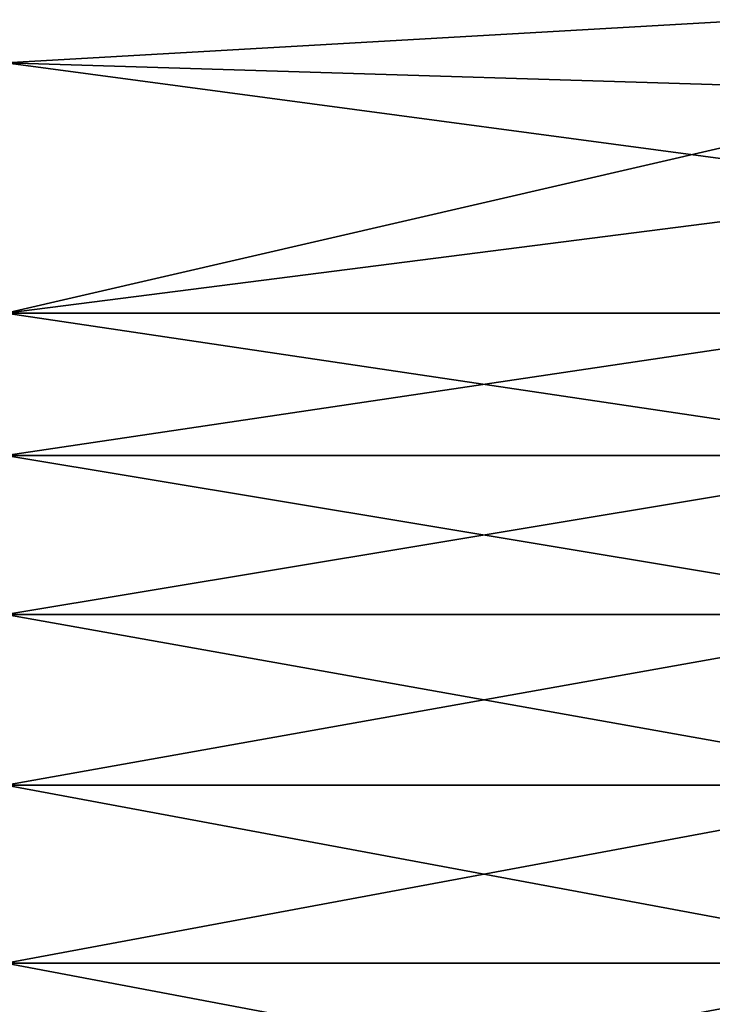
# Model space of a CAD drawing. Extents: x 0 to 10, y 0 to 34.
# Drawn here: x 2 to 3, y 8.5 to 10 of the extents above; entities that cross this region are included whole.
import ezdxf

# ---------------------------------------------------------------- set-up
doc = ezdxf.new("R2010")
doc.units = 0
doc.layers.add('CROMAT', color=40, linetype='CONTINUOUS')

msp = doc.modelspace()

# ---------------------------------------------------------------- linework, layer by layer
at = {"layer": 'CROMAT'}
for points in [[(2, 9.9131, 10.2264), (3.1, 9.9764, 10.0695), (2, 9.9131, 8.8736)], [(2, 9.9131, 8.8736), (3.1, 9.9764, 10.0695), (3.1, 9.9764, 9.0305)], [(3.1, 9.9764, 9.0305), (3.4, 9.8702, 8.7885), (2, 9.9131, 8.8736)], [(2, 9.9131, 10.2264), (3.4, 9.8702, 10.3115), (3.1, 9.9764, 10.0695)], [(2, 9.9131, 8.8736), (3.4, 9.8702, 8.7885), (3.4, 9.7257, 8.5673)], [(2, 9.9131, 8.8736), (3.4, 9.7257, 8.5673), (2, 9.5467, 8.3728)], [(2, 9.5467, 10.7272), (3.4, 9.8702, 10.3115), (2, 9.9131, 10.2264)], [(2, 9.5467, 10.7272), (3.4, 9.7257, 10.5327), (3.4, 9.8702, 10.3115)], [(2, 9.5467, 8.3728), (3.4, 9.7257, 8.5673), (3.4, 9.5467, 8.3728)], [(2, 9.5467, 10.7272), (3.4, 9.5467, 10.7272), (3.4, 9.7257, 10.5327)], [(2, 9.5467, 8.3728), (3.4, 9.5467, 8.3728), (3.4, 9.3382, 8.2105)], [(2, 9.5467, 8.3728), (3.4, 9.3382, 8.2105), (2, 9.3382, 8.2105)], [(2, 9.3382, 10.8895), (3.4, 9.3382, 10.8895), (3.4, 9.5467, 10.7272)], [(2, 9.3382, 10.8895), (3.4, 9.5467, 10.7272), (2, 9.5467, 10.7272)], [(2, 9.3382, 8.2105), (3.4, 9.3382, 8.2105), (3.4, 9.1058, 8.0848)], [(2, 9.3382, 8.2105), (3.4, 9.1058, 8.0848), (2, 9.1058, 8.0848)], [(2, 9.1058, 11.0152), (3.4, 9.1058, 11.0152), (3.4, 9.3382, 10.8895)], [(2, 9.1058, 11.0152), (3.4, 9.3382, 10.8895), (2, 9.3382, 10.8895)], [(2, 9.1058, 8.0848), (3.4, 9.1058, 8.0848), (3.4, 8.8558, 7.999)], [(2, 9.1058, 8.0848), (3.4, 8.8558, 7.999), (2, 8.8558, 7.999)], [(2, 8.8558, 11.101), (3.4, 8.8558, 11.101), (3.4, 9.1058, 11.0152)], [(2, 8.8558, 11.101), (3.4, 9.1058, 11.0152), (2, 9.1058, 11.0152)], [(2, 8.8558, 7.999), (3.4, 8.8558, 7.999), (3.4, 8.5952, 7.9555)], [(2, 8.8558, 7.999), (3.4, 8.5952, 7.9555), (2, 8.5952, 7.9555)], [(2, 8.5952, 11.1445), (3.4, 8.5952, 11.1445), (3.4, 8.8558, 11.101)], [(2, 8.5952, 11.1445), (3.4, 8.8558, 11.101), (2, 8.8558, 11.101)], [(2, 8.5952, 7.9555), (3.4, 8.5952, 7.9555), (3.4, 8.3309, 7.9555)], [(2, 8.5952, 7.9555), (3.4, 8.3309, 7.9555), (2, 8.3309, 7.9555)], [(2, 8.3309, 11.1445), (3.4, 8.3309, 11.1445), (3.4, 8.5952, 11.1445)], [(2, 8.3309, 11.1445), (3.4, 8.5952, 11.1445), (2, 8.5952, 11.1445)]]:
    msp.add_3dface(points, dxfattribs=at)

doc.saveas('drawing.dxf')
